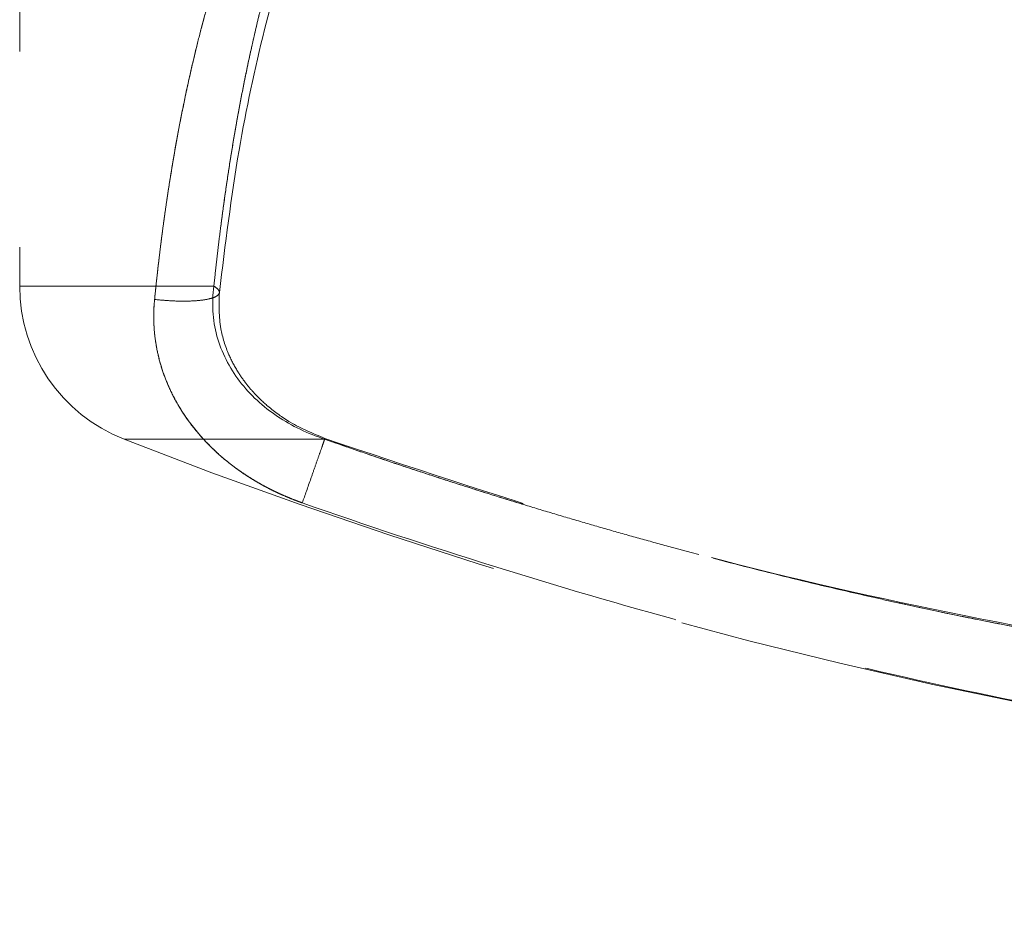
# Model space of a CAD drawing. Units: millimetres. Extents: x 0 to 420, y 0 to 297.
# Drawn here: x 72 to 76, y 229 to 232 of the extents above; entities that cross this region are included whole.
import ezdxf

# ---------------------------------------------------------------- set-up
doc = ezdxf.new("R2010")
doc.units = ezdxf.units.MM
doc.linetypes.add('HIDDEN', pattern=[1.905, 1.27, -0.635])
doc.styles.add('SLDTEXTSTYLE0', font='TXT', dxfattribs={"width": 0.605})
doc.dimstyles.new('SLDDIMSTYLE0', dxfattribs={"dimtxt": 3.5, "dimasz": 3.5, "dimexe": 0, "dimexo": 0.0625, "dimgap": 0.875, "dimtad": 1, "dimlfac": 15, "dimrnd": 1e-09, "dimzin": 12, "dimdsep": 46, "dimtxsty": 'SLDTEXTSTYLE0', "dimsah": 1, "dimcen": 0.09, "dimadec": 0, "dimazin": 3, "dimtfac": 1, "dimtdec": 3, "dimtofl": 0, "dimtmove": 0, "dimatfit": 3, "dimfxl": 1, "dimfrac": 2, "dimtolj": 1, "dimtzin": 12, "dimarcsym": 0})

# ---------------------------------------------------------------- blocks, each defined once
blk = doc.blocks.new('_D_25')
at = {"color": 7, "linetype": 'Continuous', "lineweight": 0}
for p, q in [((72.0599, 248.3831), (57.3283, 248.3831)), ((58.3283, 206.5164), (58.3283, 248.3831)), ((72.7052, 206.5164), (57.3283, 206.5164))]:
    blk.add_line(p, q, dxfattribs=at)
at = {"color": 7, "linetype": 'Continuous', "lineweight": 18}
for points in [[(58.3283, 248.3831), (57.7899, 244.8831), (58.8668, 244.8831)], [(58.3283, 206.5164), (58.8668, 210.0164), (57.7899, 210.0164)]]:
    blk.add_solid(points, dxfattribs=at)
at = {"color": 7, "linetype": 'Continuous', "lineweight": 18, "insert": (53.8166, 223.4393), "char_height": 3.5, "attachment_point": 1, "rotation": 90, "style": 'SLDTEXTSTYLE0'}
blk.add_mtext('625', dxfattribs=at)

msp = doc.modelspace()

# ---------------------------------------------------------------- linework, layer by layer
at = {"color": 7, "linetype": 'HIDDEN', "lineweight": 18}
for p in [(72.49323, 233.5744), (73.12306, 231.54266)]:
    msp.add_line(p, (72.49323, 231.54266), dxfattribs=at)
for centre, radius, start, end in [((73.02656, 231.54266), 0.53333, 179.99969, 248.60907), ((79.15989, 247.18306), 17.33333, 248.587735, 264.681294)]:
    msp.add_arc(centre, radius, start, end, dxfattribs=at)
for points, knots in [([(73.12306, 231.54266), (73.12482, 231.5594), (73.12833, 231.59289), (73.13397, 231.64293), (73.13989, 231.6928), (73.14611, 231.7425), (73.15263, 231.792), (73.15947, 231.84131), (73.16662, 231.8904), (73.17409, 231.93927), (73.18189, 231.98792), (73.19001, 232.03632), (73.19847, 232.08448), (73.20727, 232.13237), (73.21642, 232.17999), (73.22592, 232.22733), (73.23577, 232.27438), (73.24816, 232.33107), (73.26341, 232.3971), (73.28195, 232.47209), (73.30154, 232.54613), (73.32219, 232.61917), (73.34393, 232.69116), (73.36679, 232.76205), (73.39082, 232.83174), (73.41594, 232.90031), (73.4337, 232.94494), (73.44259, 232.96725)], [0, 0, 0, 0, 0.032526, 0.0650545, 0.0975847, 0.1301158, 0.1626473, 0.1951785, 0.2277091, 0.260239, 0.2927684, 0.3252974, 0.3578263, 0.3903555, 0.4228854, 0.4554155, 0.4879457, 0.5204759, 0.5737561, 0.6270366, 0.680317, 0.7335971, 0.7868777, 0.8401585, 0.893439, 0.9467194, 1, 1, 1, 1]), ([(73.44259, 232.96725), (73.43756, 232.95473), (73.42751, 232.9297), (73.41293, 232.89162), (73.39869, 232.85317), (73.38484, 232.81432), (73.37135, 232.77509), (73.35823, 232.73549), (73.34547, 232.69553), (73.33306, 232.65522), (73.321, 232.61456), (73.30929, 232.57358), (73.29792, 232.53226), (73.28689, 232.49064), (73.27618, 232.44871), (73.26581, 232.40649), (73.25575, 232.36399), (73.24221, 232.3045), (73.22575, 232.22755), (73.20711, 232.13257), (73.18986, 232.0365), (73.17394, 231.93943), (73.15932, 231.84145), (73.14597, 231.74261), (73.13377, 231.64306), (73.12663, 231.57612), (73.12306, 231.54266)], [0, 0, 0, 0, 0.0299675, 0.0599349, 0.0899023, 0.1198696, 0.149837, 0.1798046, 0.2097722, 0.2397397, 0.269707, 0.2996741, 0.3296413, 0.3596086, 0.389576, 0.4195434, 0.4495106, 0.4794778, 0.5445438, 0.6096095, 0.6746734, 0.7397375, 0.8048038, 0.8698723, 0.9349396, 1, 1, 1, 1]), ([(73.14087, 231.52187), (73.16006, 231.67763), (73.19634, 231.97204), (73.28015, 232.36322), (73.36971, 232.67716), (73.44047, 232.8489), (73.47105, 232.92312)], [0, 0, 0, 0, 0.3062146, 0.5787879, 0.8179707, 1, 1, 1, 1]), ([(72.9307, 231.49964), (72.93234, 231.51574), (72.93563, 231.54795), (72.94094, 231.59605), (72.94654, 231.64397), (72.95245, 231.69171), (72.95869, 231.73925), (72.96524, 231.78658), (72.97213, 231.83371), (72.98657, 231.92762), (73.01074, 232.06658), (73.04172, 232.21433), (73.06845, 232.32639), (73.08867, 232.40482), (73.11007, 232.48177), (73.13269, 232.55722), (73.15656, 232.63114), (73.18168, 232.7035), (73.20812, 232.77423), (73.23577, 232.84345), (73.25537, 232.88825), (73.26515, 232.91063)], [0, 0, 0, 0, 0.0312609, 0.0625161, 0.0937668, 0.1250147, 0.1562613, 0.1875082, 0.2187572, 0.2500098, 0.3752336, 0.499986, 0.5563427, 0.6124596, 0.6683524, 0.7240379, 0.7795335, 0.8348578, 0.89003, 0.9450705, 1, 1, 1, 1]), ([(72.9307, 231.49964), (72.93241, 231.5164), (72.93583, 231.54991), (72.94138, 231.59996), (72.94724, 231.64983), (72.95345, 231.6995), (72.96, 231.74896), (72.9669, 231.79819), (72.97416, 231.84719), (72.98178, 231.89595), (72.98976, 231.94444), (72.99811, 231.99267), (73.00685, 232.04061), (73.01596, 232.08826), (73.02546, 232.13561), (73.03535, 232.18264), (73.04565, 232.22934), (73.05862, 232.28555), (73.07465, 232.35095), (73.0942, 232.42509), (73.1149, 232.49817), (73.13679, 232.57012), (73.15989, 232.64088), (73.18423, 232.71041), (73.20986, 232.7786), (73.23669, 232.84552), (73.2557, 232.88892), (73.2652, 232.91062)], [0, 0, 0, 0, 0.0325294, 0.0650599, 0.0975911, 0.1301227, 0.1626544, 0.1951859, 0.2277173, 0.2602484, 0.2927792, 0.32531, 0.357841, 0.3903722, 0.4229034, 0.4554347, 0.4879658, 0.520497, 0.5737751, 0.6270532, 0.6803313, 0.7336102, 0.7868887, 0.8401661, 0.8934425, 0.9467196, 1, 1, 1, 1]), ([(73.12306, 231.54266), (73.12889, 231.53922), (73.13372, 231.53556), (73.14002, 231.52805), (73.14149, 231.5242), (73.13983, 231.51671), (73.13669, 231.51307), (73.1253, 231.50649), (73.11704, 231.50356), (73.09603, 231.4988), (73.0833, 231.49699), (73.05505, 231.49462), (73.03955, 231.49406), (73.00784, 231.49409), (72.99163, 231.49466), (72.96019, 231.49663), (72.94496, 231.49802), (72.9307, 231.49964)], [0, 0, 0, 0, 0.125, 0.125, 0.25, 0.25, 0.375, 0.375, 0.5, 0.5, 0.625, 0.625, 0.75, 0.75, 0.875, 0.875, 1, 1, 1, 1]), ([(72.9307, 231.49964), (72.94496, 231.49802), (72.96019, 231.49663), (72.99163, 231.49466), (73.00784, 231.49409), (73.03955, 231.49406), (73.05505, 231.49462), (73.0833, 231.49699), (73.09603, 231.4988), (73.11704, 231.50356), (73.1253, 231.50649), (73.13669, 231.51307), (73.13983, 231.51671), (73.14149, 231.5242), (73.14002, 231.52805), (73.13372, 231.53556), (73.12889, 231.53922), (73.12306, 231.54266)], [0, 0, 0, 0, 0.125, 0.125, 0.25, 0.25, 0.375, 0.375, 0.5, 0.5, 0.625, 0.625, 0.75, 0.75, 0.875, 0.875, 1, 1, 1, 1]), ([(73.4822, 231.04614), (73.42781, 231.06404), (73.37595, 231.0887), (73.28221, 231.15158), (73.24033, 231.18988), (73.17289, 231.27813), (73.14748, 231.32813), (73.1187, 231.43366), (73.11545, 231.48899), (73.12306, 231.54266)], [0, 0, 0, 0, 0.25, 0.25, 0.5, 0.5, 0.75, 0.75, 1, 1, 1, 1]), ([(73.12306, 231.54266), (73.11545, 231.48899), (73.1187, 231.43366), (73.14748, 231.32813), (73.17289, 231.27813), (73.24033, 231.18988), (73.28221, 231.15158), (73.37595, 231.0887), (73.42781, 231.06404), (73.4822, 231.04614)], [0, 0, 0, 0, 0.25, 0.25, 0.5, 0.5, 0.75, 0.75, 1, 1, 1, 1]), ([(73.4831, 231.04855), (73.44483, 231.0644), (73.37872, 231.09179), (73.30477, 231.14544), (73.25826, 231.18952), (73.22585, 231.22757), (73.19676, 231.26942), (73.16617, 231.328), (73.1381, 231.41461), (73.13984, 231.48253), (73.14084, 231.52154)], [0, 0, 0, 0, 0.1937068, 0.3346537, 0.4254326, 0.4948705, 0.5705681, 0.6661109, 0.808244, 1, 1, 1, 1]), ([(73.40979, 230.83948), (73.40213, 230.84224), (73.38681, 230.84776), (73.36413, 230.85685), (73.3417, 230.86653), (73.31956, 230.87686), (73.29773, 230.88782), (73.27624, 230.89942), (73.2551, 230.91166), (73.23435, 230.92453), (73.214, 230.93804), (73.17576, 230.96521), (73.12227, 231.00971), (73.06509, 231.07138), (73.02055, 231.13287), (72.98715, 231.19139), (72.96075, 231.25266), (72.94151, 231.31663), (72.92993, 231.38298), (72.92734, 231.43639), (72.92857, 231.47524), (72.92999, 231.4915), (72.9307, 231.49964)], [0, 0, 0, 0, 0.0275702, 0.055145, 0.0827216, 0.1102979, 0.1378728, 0.1654462, 0.1930192, 0.2205929, 0.2481665, 0.2757397, 0.3795603, 0.4833623, 0.560282, 0.6371975, 0.7123854, 0.7875718, 0.8654618, 0.9433542, 0.9716775, 1, 1, 1, 1]), ([(73.40979, 230.83948), (73.40278, 230.842), (73.38879, 230.84703), (73.3681, 230.85523), (73.34771, 230.86388), (73.32763, 230.87303), (73.29775, 230.88759), (73.25888, 230.90881), (73.2121, 230.93871), (73.16775, 230.97172), (73.11203, 231.02007), (73.04974, 231.08821), (72.99983, 231.16592), (72.96898, 231.23243), (72.95069, 231.28418), (72.93749, 231.33727), (72.93046, 231.38521), (72.92782, 231.42734), (72.92776, 231.46354), (72.92972, 231.48757), (72.9307, 231.49964)], [0, 0, 0, 0, 0.0252432, 0.0503504, 0.0753428, 0.1002422, 0.1250703, 0.1879396, 0.2501169, 0.3130212, 0.3751545, 0.5000707, 0.624954, 0.6876097, 0.7499586, 0.8123854, 0.8749623, 0.9163855, 0.9580066, 1, 1, 1, 1]), ([(73.4822, 231.04614), (73.47265, 231.04614), (73.45355, 231.04614), (73.42567, 231.04614), (73.39835, 231.04614), (73.37166, 231.04614), (73.34558, 231.04614), (73.32012, 231.04614), (73.29529, 231.04614), (73.27107, 231.04614), (73.24749, 231.04614), (73.22453, 231.04614), (73.20221, 231.04614), (73.18051, 231.04614), (73.15946, 231.04614), (73.13904, 231.04614), (73.11927, 231.04614), (73.10014, 231.04614), (73.08165, 231.04614), (73.06381, 231.04614), (73.02513, 231.04614), (72.9715, 231.04614), (72.91358, 231.04614), (72.87065, 231.04614), (72.83355, 231.04614), (72.82509, 231.04614), (72.86732, 231.04614), (72.93123, 231.04614), (72.99412, 231.04614), (73.07181, 231.04614), (73.14507, 231.04614), (73.20512, 231.04614), (73.24614, 231.04614), (73.28923, 231.04614), (73.33435, 231.04614), (73.38155, 231.04614), (73.43061, 231.04614), (73.46501, 231.04614), (73.4822, 231.04614)], [0, 0, 0, 0, 0.0112796, 0.0225593, 0.0338389, 0.0451185, 0.0563982, 0.0676778, 0.0789574, 0.0902371, 0.1015167, 0.1127963, 0.124076, 0.1353556, 0.1466352, 0.1579149, 0.1691945, 0.1804741, 0.1917538, 0.2030334, 0.214313, 0.2678862, 0.3214593, 0.3750324, 0.4286055, 0.5357196, 0.6428337, 0.6964068, 0.7499799, 0.8035531, 0.8571262, 0.8775367, 0.8979473, 0.9183578, 0.9387684, 0.9591789, 0.9795895, 1, 1, 1, 1]), ([(73.4822, 231.04614), (73.48295, 231.0482), (73.48327, 231.04906), (73.4828, 231.0476), (73.48201, 231.04527), (73.47913, 231.03697), (73.47705, 231.03098), (73.47164, 231.01549), (73.46831, 231.00598), (73.46069, 230.98424), (73.4564, 230.97202), (73.44731, 230.94612), (73.4425, 230.93244), (73.42801, 230.89122), (73.41833, 230.86371), (73.40979, 230.83948)], [0, 0, 0, 0, 0.125, 0.125, 0.25, 0.25, 0.375, 0.375, 0.5, 0.5, 0.625, 0.625, 0.75, 0.75, 1, 1, 1, 1]), ([(73.40979, 230.83948), (73.41833, 230.86371), (73.42801, 230.89122), (73.4425, 230.93244), (73.44731, 230.94612), (73.4564, 230.97202), (73.46069, 230.98424), (73.46831, 231.00598), (73.47164, 231.01549), (73.47705, 231.03098), (73.47913, 231.03697), (73.48201, 231.04527), (73.4828, 231.0476), (73.48327, 231.04906), (73.48295, 231.0482), (73.4822, 231.04614)], [0, 0, 0, 0, 0.25, 0.25, 0.375, 0.375, 0.5, 0.5, 0.625, 0.625, 0.75, 0.75, 0.875, 0.875, 1, 1, 1, 1]), ([(73.4822, 231.04614), (73.51331, 231.03524), (73.57554, 231.01346), (73.66913, 230.98149), (73.7629, 230.95006), (73.85686, 230.91921), (73.95101, 230.88893), (74.04534, 230.85923), (74.13984, 230.83011), (74.23452, 230.80157), (74.32937, 230.77361), (74.42439, 230.74624), (74.51958, 230.71947), (74.73359, 230.6607), (75.06785, 230.57536), (75.42284, 230.49619), (75.67712, 230.44518), (75.82977, 230.41615), (75.93167, 230.39824), (75.98262, 230.38928)], [0, 0, 0, 0, 0.0381731, 0.0763466, 0.1145204, 0.1526942, 0.190868, 0.2290416, 0.2672151, 0.3053885, 0.343562, 0.3817355, 0.419909, 0.4580824, 0.6388025, 0.81952, 0.8796801, 0.9398401, 1, 1, 1, 1]), ([(75.98262, 230.38928), (75.9554, 230.39403), (75.90095, 230.40351), (75.81934, 230.41836), (75.73777, 230.43366), (75.65625, 230.44945), (75.5748, 230.46572), (75.49342, 230.48245), (75.4121, 230.49965), (75.33086, 230.51731), (75.1932, 230.54804), (74.99945, 230.59359), (74.75023, 230.65661), (74.50202, 230.72374), (74.2722, 230.78992), (74.06058, 230.85414), (73.86696, 230.91562), (73.67406, 230.97936), (73.54615, 231.02388), (73.4822, 231.04614)], [0, 0, 0, 0, 0.0321392, 0.0642784, 0.0964176, 0.1285569, 0.1606962, 0.1928355, 0.2249749, 0.2571143, 0.2892536, 0.3885273, 0.4878011, 0.5870753, 0.6863497, 0.764762, 0.8431748, 0.9215879, 1, 1, 1, 1]), ([(75.97736, 230.3915), (75.69633, 230.44565), (75.1342, 230.55397), (74.30038, 230.77497), (73.75542, 230.95703), (73.48295, 231.04807)], [0, 0, 0, 0, 0.3332825, 0.6666479, 1, 1, 1, 1]), ([(73.40979, 230.83948), (73.61512, 230.76731), (73.82174, 230.69873), (74.23708, 230.56902), (74.4458, 230.50788), (74.86494, 230.39352), (75.07535, 230.3403), (75.4973, 230.24249), (75.70885, 230.1979), (75.92052, 230.15812)], [0, 0, 0, 0, 0.25, 0.25, 0.5, 0.5, 0.75, 0.75, 1, 1, 1, 1])]:
    msp.add_open_spline(points, degree=3, knots=knots, dxfattribs=at)

# ---------------------------------------------------------------- dimensions: what is measured, and where the dimension line sits
at = {"color": 7, "linetype": 'Continuous', "lineweight": 18}
dim = msp.add_linear_dim(base=(58.32833, 248.38306), p1=(72.80516, 206.5164), p2=(72.15989, 248.38306), angle=90, text='625', dimstyle='SLDDIMSTYLE0', dxfattribs=at)
dim.commit()
dim.dimension.update_dxf_attribs({"geometry": '_D_25', "text_midpoint": (58.32833, 227.44973), "dimtype": 160})

doc.saveas('drawing.dxf')
